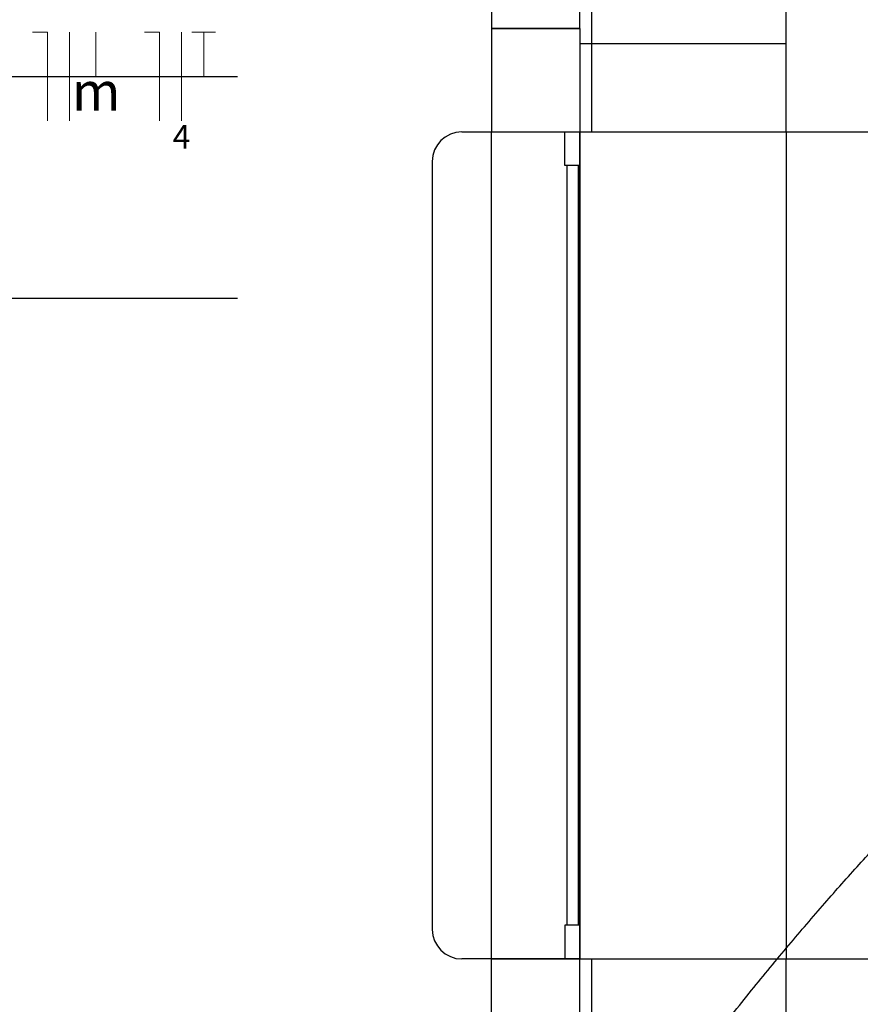
# Model space of a CAD drawing. Units: inches. Extents: x 4206 to 4604, y 3045 to 3129.
# Drawn here: x 4262 to 4264, y 3079 to 3080 of the extents above; entities that cross this region are included whole.
import ezdxf

# ---------------------------------------------------------------- set-up
doc = ezdxf.new("R2010")
doc.units = ezdxf.units.IN
doc.header["$MEASUREMENT"] = 0
for name, color, linetype, lineweight in [('EL-Condutos', 4, 'Continuous', 30), ('EL-Fios', 1, 'Continuous', 20), ('EL-Textos fios', 4, 'Continuous', 30)]:
    doc.layers.add(name, color=color, linetype=linetype, lineweight=lineweight)
doc.styles.add('ARIAL', font='arial.ttf', dxfattribs={"height": 0.125})

msp = doc.modelspace()

# ---------------------------------------------------------------- linework, layer by layer
at = {"color": 9}
for p, q in [((4263.1661, 3080.2633), (4263.1661, 3081.9928)), ((4263.1661, 3080.2633), (4263.1661, 3081.9928)), ((4263.4951, 3080.2633), (4263.4951, 3081.5633)), ((4263.4951, 3080.2633), (4263.4951, 3081.5633)), ((4262.9961, 3080.4683), (4262.9961, 3080.4383)), ((4262.9961, 3080.4683), (4262.9961, 3080.4383)), ((4263.1461, 3080.4383), (4263.1461, 3080.4683)), ((4263.1461, 3080.4383), (4263.1461, 3080.4683)), ((4262.9961, 3080.4383), (4262.9961, 3080.2633)), ((4263.1461, 3080.4383), (4262.9961, 3080.4383)), ((4262.9961, 3080.4383), (4263.1461, 3080.4383)), ((4262.9961, 3080.4383), (4262.9961, 3080.2633)), ((4263.1461, 3080.4383), (4262.9961, 3080.4383)), ((4262.9961, 3080.4383), (4263.1461, 3080.4383)), ((4263.1461, 3080.4383), (4263.1461, 3080.2633)), ((4263.1461, 3080.4383), (4263.1461, 3080.2633)), ((4263.1461, 3080.4133), (4263.4951, 3080.4133)), ((4263.1461, 3080.4133), (4263.4951, 3080.4133)), ((4262.9461, 3080.2633), (4263.1461, 3080.2633)), ((4262.9461, 3080.2633), (4263.1461, 3080.2633)), ((4262.9961, 3078.8633), (4262.9961, 3080.2633)), ((4262.9961, 3080.2633), (4263.1461, 3080.2633)), ((4262.9961, 3078.8633), (4262.9961, 3080.2633)), ((4262.9961, 3080.2633), (4263.1461, 3080.2633)), ((4263.1206, 3080.2063), (4263.1206, 3080.2633)), ((4263.1206, 3080.2633), (4263.1461, 3080.2633)), ((4263.1206, 3080.2063), (4263.1206, 3080.2633)), ((4263.1206, 3080.2633), (4263.1461, 3080.2633)), ((4263.1461, 3080.2633), (4263.6451, 3080.2633)), ((4263.1461, 3080.2633), (4263.1461, 3078.8633)), ((4263.1461, 3078.9203), (4263.1461, 3080.2633)), ((4263.1461, 3080.2633), (4263.5961, 3080.2633)), ((4263.1461, 3080.2633), (4263.1461, 3080.2063)), ((4263.1461, 3080.2633), (4263.6451, 3080.2633)), ((4263.1461, 3080.2633), (4263.1461, 3078.8633)), ((4263.1461, 3078.9203), (4263.1461, 3080.2633)), ((4263.1461, 3080.2633), (4263.5961, 3080.2633)), ((4263.1461, 3080.2633), (4263.1461, 3080.2063)), ((4263.4951, 3080.2633), (4263.4951, 3078.8633)), ((4263.4951, 3080.2633), (4263.4951, 3078.8633)), ((4262.8961, 3080.2133), (4262.8961, 3078.9133)), ((4262.8961, 3080.2133), (4262.8961, 3078.9133)), ((4263.1461, 3080.2063), (4263.1206, 3080.2063)), ((4263.1461, 3080.2063), (4263.1206, 3080.2063)), ((4263.1246, 3078.9203), (4263.1246, 3080.2063)), ((4263.1246, 3078.9203), (4263.1246, 3080.2063)), ((4263.1431, 3080.2063), (4263.1431, 3078.9203)), ((4263.1431, 3080.2063), (4263.1431, 3078.9203)), ((4263.1461, 3078.9203), (4263.1206, 3078.9203)), ((4263.1206, 3078.9203), (4263.1206, 3078.8633)), ((4263.1461, 3078.9203), (4263.1206, 3078.9203)), ((4263.1206, 3078.9203), (4263.1206, 3078.8633)), ((4263.1461, 3078.8633), (4263.1461, 3078.9203)), ((4263.1461, 3078.8633), (4263.1461, 3078.9203)), ((4263.1461, 3078.8633), (4262.9461, 3078.8633)), ((4263.1461, 3078.8633), (4262.9461, 3078.8633)), ((4262.9961, 3078.8633), (4263.1461, 3078.8633)), ((4262.9961, 3078.6878), (4262.9961, 3078.8633)), ((4262.9961, 3078.8633), (4263.1461, 3078.8633)), ((4262.9961, 3078.6878), (4262.9961, 3078.8633)), ((4263.1206, 3078.8633), (4263.1461, 3078.8633)), ((4263.1206, 3078.8633), (4263.1461, 3078.8633)), ((4263.1461, 3078.8633), (4263.6451, 3078.8633)), ((4263.1461, 3078.6878), (4263.1461, 3078.8633)), ((4263.1461, 3078.8633), (4263.6451, 3078.8633)), ((4263.1461, 3078.6878), (4263.1461, 3078.8633)), ((4263.1661, 3077.1328), (4263.1661, 3078.8633)), ((4263.1661, 3077.1328), (4263.1661, 3078.8633)), ((4263.4951, 3077.5628), (4263.4951, 3078.8633)), ((4263.4951, 3077.5628), (4263.4951, 3078.8633))]:
    msp.add_line(p, q, dxfattribs=at)
for centre, start, end in [((4262.9461, 3080.2133), 90, 180), ((4262.9461, 3080.2133), 90, 180), ((4262.9461, 3078.9133), 180, 270), ((4262.9461, 3078.9133), 180, 270)]:
    msp.add_arc(centre, 0.05, start, end, dxfattribs=at)
at = {"layer": 'EL-Condutos', "ltscale": 0.05}
msp.add_spline([(4263.1554, 3078.4441), (4263.2303, 3078.5451), (4263.302, 3078.6397), (4263.3707, 3078.728), (4263.4366, 3078.8103), (4263.4998, 3078.8868), (4263.5605, 3078.9577), (4263.6188, 3079.0234), (4263.6748, 3079.0839), (4263.7286, 3079.1397), (4263.7805, 3079.1908), (4263.8306, 3079.2376), (4263.879, 3079.2803), (4263.9258, 3079.3191), (4263.9712, 3079.3543), (4264.0153, 3079.386), (4264.0583, 3079.4146), (4264.1003, 3079.4403), (4264.1415, 3079.4632), (4264.182, 3079.4837), (4264.2219, 3079.502), (4264.2614, 3079.5183), (4264.3006, 3079.5329), (4264.3397, 3079.546), (4264.3788, 3079.5578), (4264.418, 3079.5686), (4264.4575, 3079.5786), (4264.4975, 3079.588), (4264.538, 3079.5972), (4264.5793, 3079.6062), (4264.6214, 3079.6154)], degree=3, dxfattribs=at)
at = {"layer": 'EL-Fios'}
for p, q in [((4262.2196, 3080.4322), (4262.2446, 3080.4322)), ((4262.2446, 3080.2822), (4262.2446, 3080.4322)), ((4262.2821, 3080.2822), (4262.2821, 3080.4322)), ((4262.3268, 3080.3572), (4262.3268, 3080.4322)), ((4262.4091, 3080.4322), (4262.4341, 3080.4322)), ((4262.4341, 3080.2822), (4262.4341, 3080.4322)), ((4262.4716, 3080.2822), (4262.4716, 3080.4322)), ((4262.4891, 3080.4322), (4262.5291, 3080.4322)), ((4262.5091, 3080.3572), (4262.5091, 3080.4322))]:
    msp.add_line(p, q, dxfattribs=at)
at = {"layer": 'EL-Textos fios'}
for p, q in [((4261.7696, 3080.3572), (4262.5666, 3080.3572)), ((4261.7696, 3079.9822), (4262.5666, 3079.9822))]:
    msp.add_line(p, q, dxfattribs=at)

# ---------------------------------------------------------------- texts
at = {"layer": 'EL-Textos fios', "attachment_point": 8, "line_spacing_factor": 0.798, "style": 'ARIAL'}
for s, insert, char_height, width in [('m', (4262.3271, 3080.2793), 0.065, 0.078), ('4', (4262.4716, 3080.2225), 0.04, 0.048)]:
    msp.add_mtext(s, dxfattribs=dict(at, insert=insert, char_height=char_height, width=width))

doc.saveas('drawing.dxf')
